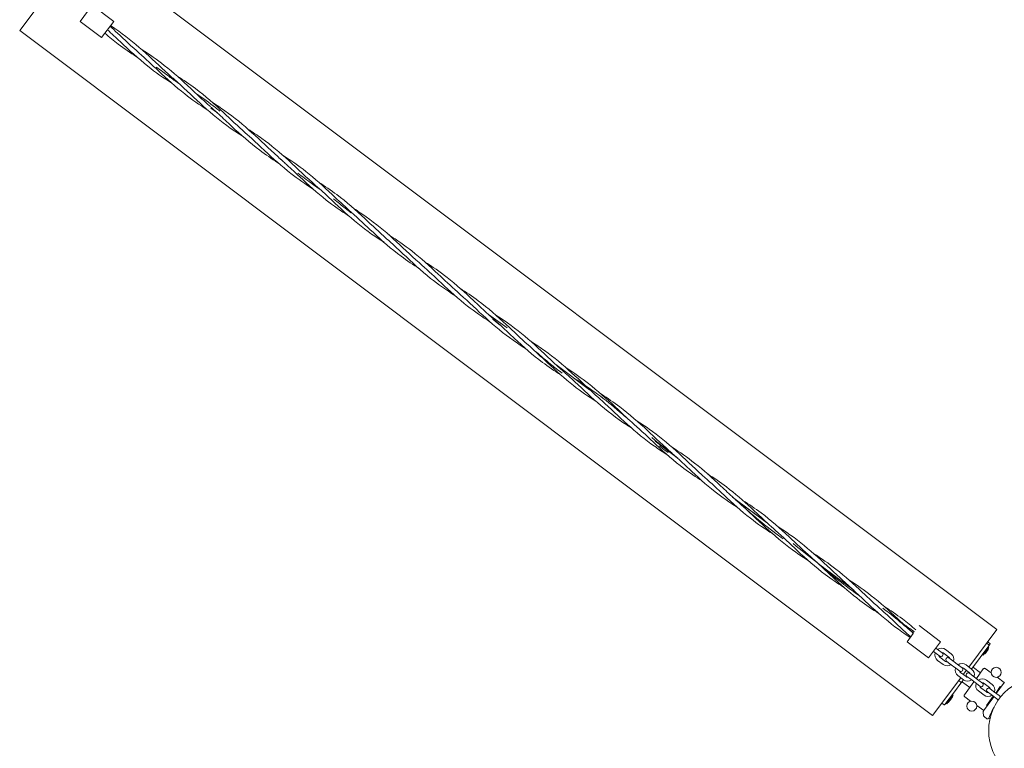
# Model space of a CAD drawing. Units: millimetres. Extents: x -6591 to 7127, y -3372 to 9646.
# Drawn here: x 712 to 2179, y 4276 to 5362 of the extents above; entities that cross this region are included whole.
import ezdxf

# ---------------------------------------------------------------- set-up
doc = ezdxf.new("R2010")
doc.units = ezdxf.units.MM
doc.layers.add('Toestel 2D', color=7, linetype='Continuous', lineweight=20)

# ---------------------------------------------------------------- blocks, each defined once
blk = doc.blocks.new('WP-SC49')
at = {"layer": 'Toestel 2D'}
for p, q in [((807.7, 5473.4), (2167.7, 4453.4)), ((753.9, 5401.6), (711.7, 5345.4)), ((819.8, 5383.2), (801.8, 5359.2)), ((851.8, 5359.2), (819.8, 5383.2)), ((833.8, 5335.2), (801.8, 5359.2)), ((851.8, 5359.2), (833.8, 5335.2)), ((711.7, 5345.4), (2071.7, 4325.4)), ((1006.3, 5222.8), (996.7, 5230)), ((1427.6, 4906.8), (1418, 4914)), ((1560.9, 4810.2), (1510.6, 4848)), ((1691, 4709.3), (1658.4, 4733.7)), ((1824.3, 4612.7), (1773.9, 4650.5)), ((1954.3, 4511.8), (1903.9, 4549.6)), ((2042.8, 4447.2), (2033.8, 4435.2)), ((2043.6, 4448.3), (2037.2, 4453)), ((2083.8, 4435.2), (2051.8, 4459.2)), ((2125.7, 4397.4), (2167.7, 4453.4)), ((2065.8, 4411.2), (2033.8, 4435.2)), ((2083.8, 4435.2), (2065.8, 4411.2)), ((2153.2, 4432.4), (2155.6, 4430.6)), ((2154.7, 4434.4), (2157.1, 4432.6)), ((2157.3, 4431.2), (2155.8, 4429.2)), ((2077, 4417.8), (2073, 4420.8)), ((2080.6, 4422.6), (2076.6, 4425.6)), ((2077, 4417.8), (2082.6, 4413.6)), ((2086.2, 4418.4), (2080.6, 4422.6)), ((2087.6, 4418.6), (2096, 4412.3)), ((2091.2, 4423.4), (2099.6, 4417.1)), ((2155.8, 4429.2), (2142.8, 4411.8)), ((2147.2, 4415.3), (2146, 4416.2)), ((2155.5, 4426.3), (2147.2, 4415.3)), ((2150.9, 4418.5), (2150.7, 4418.2)), ((2152.2, 4420.2), (2150.9, 4418.5)), ((2153.5, 4421.9), (2152.2, 4420.2)), ((2153.7, 4422.2), (2153.5, 4421.9)), ((2155.5, 4426.3), (2154.3, 4427.2)), ((2087.6, 4401.1), (2079.2, 4407.4)), ((2091.2, 4405.9), (2082.8, 4412.2)), ((2092.6, 4406.1), (2098.2, 4401.9)), ((2101.8, 4406.7), (2096.2, 4410.9)), ((2098.2, 4401.9), (2106.6, 4395.6)), ((2101.8, 4406.7), (2110.2, 4400.4)), ((2129.7, 4394.4), (2142.8, 4411.8)), ((2106.6, 4395.6), (2112.2, 4391.4)), ((2115.8, 4396.2), (2110.2, 4400.4)), ((2121.6, 4383.1), (2113.2, 4389.4)), ((2117.3, 4386.2), (2122.1, 4392.6)), ((2118, 4395.8), (2126.4, 4389.5)), ((2121.6, 4400.6), (2130, 4394.3)), ((2126.1, 4389.6), (2125.4, 4388.6)), ((2132.2, 4383.9), (2126.6, 4388.1)), ((2132.6, 4396.6), (2143.1, 4388.8)), ((2137, 4380.3), (2147.4, 4394.7)), ((2159, 4388.7), (2150.2, 4395.1)), ((2071.7, 4325.4), (2113.7, 4381.4)), ((2102.8, 4358.6), (2115.3, 4375.2)), ((2118, 4378.3), (2109.6, 4384.6)), ((2111.5, 4376.8), (2113.9, 4375)), ((2117.7, 4378.4), (2115.3, 4375.2)), ((2116.4, 4375), (2127.3, 4366.9)), ((2119.2, 4355.8), (2133.4, 4375.4)), ((2122.1, 4384.3), (2121.3, 4383.2)), ((2123, 4383.3), (2128.6, 4379.1)), ((2128.6, 4379.1), (2137, 4372.8)), ((2132.2, 4383.9), (2140.6, 4377.6)), ((2137, 4372.8), (2142.6, 4368.6)), ((2146.2, 4373.4), (2140.6, 4377.6)), ((2148.4, 4373), (2156.8, 4366.7)), ((2152, 4377.8), (2160.4, 4371.5)), ((2178.7, 4374.8), (2166.6, 4358.1)), ((2178.5, 4374.6), (2168.1, 4382.2)), ((2102.8, 4358.6), (2090.1, 4341.6)), ((2148.4, 4355.5), (2140, 4361.8)), ((2152, 4360.3), (2143.6, 4366.6)), ((2153.4, 4360.5), (2159, 4356.3)), ((2162.6, 4361.1), (2157, 4365.3)), ((2162.6, 4361.1), (2171, 4354.8)), ((2172.7, 4368.3), (2165.8, 4358.7)), ((2173.6, 4367.7), (2172.7, 4368.3)), ((2086.3, 4343.2), (2088.7, 4341.4)), ((2092.8, 4342.6), (2091.6, 4343.5)), ((2101, 4353.7), (2092.8, 4342.6)), ((2096.4, 4345.8), (2096.2, 4345.5)), ((2097.7, 4347.5), (2096.4, 4345.8)), ((2099, 4349.3), (2097.7, 4347.5)), ((2099.2, 4349.5), (2099, 4349.3)), ((2099.3, 4349.7), (2099.2, 4349.5)), ((2100.6, 4351.4), (2099.3, 4349.7)), ((2101, 4353.7), (2099.8, 4354.6)), ((2100.8, 4351.7), (2100.6, 4351.4)), ((2102.6, 4355.8), (2101, 4353.7)), ((2102.6, 4355.8), (2101.4, 4356.7)), ((2119.7, 4353), (2128.5, 4346.6)), ((2163.1, 4353.2), (2147.9, 4332.3)), ((2162.3, 4353.8), (2152.2, 4339.9)), ((2159, 4356.3), (2167.4, 4350)), ((2167.4, 4350), (2169.6, 4348.3)), ((2173.2, 4353.1), (2171, 4354.8)), ((2137.6, 4340), (2148, 4332.5)), ((2147.7, 4324.9), (2147.2, 4330.4)), ((2147.9, 4332.3), (2147.5, 4331.8)), ((2153, 4339.4), (2152.2, 4339.9)), ((2152.8, 4320.4), (2148.5, 4323.5))]:
    blk.add_line(p, q, dxfattribs=at)
for centre, radius in [((2166.5, 4389.5), 7.5), ((2235.4, 4302.7), 80), ((2130.1, 4339.3), 7.5)]:
    blk.add_circle(centre, radius, dxfattribs=at)
for centre, radius, start, end in [((2152.6, 4431.6), 1, 53.1301, 143.1301), ((2154.1, 4433.6), 1, 53.1301, 143.1301), ((2155, 4429.8), 1, 323.1301, 53.1301), ((2156.5, 4431.8), 1, 323.1301, 53.1301), ((2085.2, 4415.4), 10, 160.5877, 233.1301), ((2085.2, 4415.4), 10, 53.1301, 125.6725), ((2084.4, 4416), 3, 233.1301, 53.1301), ((2085.2, 4415.4), 4, 53.1301, 94.5397), ((2093.6, 4409.1), 10, 340.5877, 53.1301), ((2146.7, 4421.2), 5, 286.2602, 323.1301), ((2149.7, 4425.2), 5, 323.1301, 0), ((2085.2, 4415.4), 4, 191.7205, 233.1301), ((2093.6, 4409.1), 10, 233.1301, 305.6725), ((2093.6, 4409.1), 4, 233.1301, 274.5397), ((2094.4, 4408.5), 3, 53.1301, 233.1301), ((2093.6, 4409.1), 4, 11.7205, 53.1301), ((2115.6, 4392.6), 10, 53.1301, 125.6725), ((2115.6, 4392.6), 10, 160.5877, 233.1301), ((2115.6, 4392.6), 4, 191.7205, 233.1301), ((2114, 4393.8), 3, 233.1301, 53.1301), ((2115.6, 4392.6), 4, 53.1301, 94.5397), ((2124.8, 4385.7), 3, 53.1301, 233.1301), ((2124, 4386.3), 4, 11.7205, 53.1301), ((2124, 4386.3), 10, 340.5877, 53.1301), ((2133.2, 4397.4), 1, 143.1301, 233.1301), ((2112.1, 4377.6), 1, 143.1301, 233.1301), ((2114.5, 4375.8), 1, 233.1301, 323.1301), ((2115.8, 4374.2), 1, 53.1301, 143.1301), ((2124, 4386.3), 10, 233.1301, 305.6725), ((2124, 4386.3), 4, 233.1301, 274.5397), ((2146, 4369.8), 10, 160.5877, 233.1301), ((2146, 4369.8), 10, 53.1301, 125.6725), ((2144.4, 4371), 3, 233.1301, 53.1301), ((2146, 4369.8), 4, 53.1301, 94.5397), ((2154.4, 4363.5), 10, 340.5877, 53.1301), ((2146, 4369.8), 4, 191.7205, 233.1301), ((2154.4, 4363.5), 4, 233.1301, 274.5397), ((2155.2, 4362.9), 3, 53.1301, 233.1301), ((2154.4, 4363.5), 4, 11.7205, 53.1301), ((2086.9, 4344), 1, 143.1301, 233.1301), ((2092.2, 4348.5), 5, 286.2602, 323.1301), ((2095.2, 4352.5), 5, 323.1301, 0), ((2096.8, 4354.7), 5, 323.1301, 0), ((2154.4, 4363.5), 10, 233.1301, 305.6725), ((2089.3, 4342.2), 1, 233.1301, 323.1301), ((2149.7, 4325.1), 2, 185.5134, 234.1037), ((2154, 4322), 2, 234.1037, 339.5722)]:
    blk.add_arc(centre, radius, start, end, dxfattribs=at)
for points in [[(858.6, 5325.3), (851.8, 5330.4), (845.1, 5335.9), (838.5, 5341.5)], [(861.4, 5329), (855.1, 5334.9), (848.8, 5340.9), (842.4, 5346.7)], [(885.9, 5306.6), (876.6, 5312.5), (867.4, 5318.7), (858.6, 5325.3)], [(946.3, 5277.7), (955.7, 5271.8), (964.8, 5265.7), (973.6, 5259.1)], [(1072.1, 5171), (1064.1, 5178.6), (1056, 5186.1), (1047.8, 5193.4)], [(1096.5, 5148.6), (1087.2, 5154.5), (1078.1, 5160.7), (1069.3, 5167.3)], [(1157.1, 5119.7), (1166.4, 5113.8), (1175.5, 5107.6), (1184.2, 5101.1)], [(1181.4, 5097.3), (1189.5, 5089.7), (1197.5, 5082.2), (1205.8, 5074.9)], [(1282.8, 5013), (1274.7, 5020.6), (1266.7, 5028.1), (1258.4, 5035.4)], [(1307.2, 4990.6), (1297.9, 4996.5), (1288.8, 5002.7), (1280, 5009.3)], [(1367.7, 4961.7), (1377, 4955.8), (1386.1, 4949.7), (1394.9, 4943.1)], [(1437.9, 4902.5), (1428.7, 4909.3), (1419.3, 4916.1), (1410, 4922.7)], [(1426.6, 4907.8), (1423, 4910.5), (1419.4, 4913.3), (1415.9, 4916.1)], [(1493.4, 4855), (1485.4, 4862.6), (1477.4, 4870.1), (1469.1, 4877.4)], [(1517.9, 4832.6), (1508.5, 4838.5), (1499.4, 4844.7), (1490.6, 4851.3)], [(1578.4, 4803.7), (1587.7, 4797.8), (1596.8, 4791.6), (1605.6, 4785.1)], [(1602.8, 4781.3), (1610.8, 4773.7), (1618.8, 4766.2), (1627.1, 4758.9)], [(1692.2, 4708.5), (1679.1, 4718.6), (1666.3, 4728.8), (1653.4, 4739.2)], [(1728.4, 4674.6), (1719.2, 4680.5), (1710.1, 4686.7), (1701.3, 4693.3)], [(1812.3, 4621.8), (1801.2, 4630.1), (1789.9, 4638.2), (1778.6, 4646.2)], [(1789, 4645.7), (1798.3, 4639.8), (1807.4, 4633.6), (1816.2, 4627.1)], [(1813.4, 4623.3), (1821.5, 4615.7), (1829.5, 4608.2), (1837.8, 4600.9)], [(1900.6, 4552.3), (1888.3, 4561.8), (1876.2, 4571.5), (1864.1, 4581.2)], [(1914.8, 4539), (1906.7, 4546.6), (1898.7, 4554.1), (1890.4, 4561.4)], [(1939.2, 4516.6), (1929.9, 4522.5), (1920.8, 4528.7), (1912, 4535.3)], [(1999.8, 4487.7), (2009, 4481.8), (2018.1, 4475.6), (2026.9, 4469.1)], [(2024.1, 4465.3), (2030.4, 4459.4), (2036.7, 4453.4), (2043.1, 4447.6)], [(2026.9, 4469.1), (2033.8, 4463.9), (2040.5, 4458.5), (2047, 4452.8)], [(2043.2, 4447.8), (2042.8, 4448.1), (2042.4, 4448.4), (2042, 4448.7)]]:
    blk.add_open_spline(points, degree=3, dxfattribs=at)
for points, knots in [([(846.4, 5352), (850.1, 5348.6), (853.8, 5345.2), (868.1, 5331.8), (878.8, 5321.6), (889.8, 5311.9)], [4.021154, 4.021154, 4.021154, 4.021154, 5.519699, 5.519699, 9.929535, 9.929535, 9.929535, 9.929535]), ([(847, 5352.9), (851.2, 5350.1), (855.3, 5347.4), (873.5, 5334.5), (886.8, 5323.5), (912.6, 5300.2), (925.1, 5287.9), (939.5, 5275), (941, 5273.7), (942.4, 5272.4)], [4.021154, 4.021154, 4.021154, 4.021154, 5.519699, 5.519699, 10.7267, 10.7267, 15.961134, 15.961134, 16.548443, 16.548443, 16.548443, 16.548443]), ([(938.5, 5267.1), (926.1, 5274.9), (914.1, 5283.3), (888.3, 5303.8), (874.8, 5316.4), (861.4, 5329)], [6.611682, 6.611682, 6.611682, 6.611682, 11.028687, 11.028687, 16.548386, 16.548386, 16.548386, 16.548386]), ([(991.1, 5227.6), (979.6, 5234.9), (968.4, 5242.7), (944, 5261.8), (931.1, 5273.5), (908.9, 5294.4), (899.5, 5303.3), (889.8, 5311.9)], [6.621982, 6.621982, 6.621982, 6.621982, 10.7267, 10.7267, 15.961134, 15.961134, 19.858961, 19.858961, 19.858961, 19.858961]), ([(893.8, 5317.2), (905.3, 5309.9), (916.5, 5302.1), (940.9, 5283), (953.8, 5271.3), (967.9, 5258), (969.3, 5256.6), (970.8, 5255.3)], [6.621982, 6.621982, 6.621982, 6.621982, 10.7267, 10.7267, 15.961134, 15.961134, 16.548443, 16.548443, 16.548443, 16.548443]), ([(948.9, 5266.6), (944, 5270.1), (939.1, 5273.6), (934.2, 5277.1), (927.9, 5281.7), (921.6, 5286.4), (915.3, 5291.1)], [33.565435, 33.565435, 33.565435, 33.565435, 33.995506, 33.995506, 33.995506, 34.5575357, 34.5575357, 34.5575357, 34.5575357]), ([(1043.8, 5188.1), (1037.6, 5192), (1031.5, 5196.1), (1011.4, 5210.3), (998, 5221.3), (972.3, 5244.6), (959.8, 5256.9), (945.4, 5269.8), (943.9, 5271.1), (942.4, 5272.4)], [3.306141, 3.306141, 3.306141, 3.306141, 5.519699, 5.519699, 10.7267, 10.7267, 15.961134, 15.961134, 16.548443, 16.548443, 16.548443, 16.548443]), ([(970.8, 5255.3), (977.4, 5249), (984.1, 5242.7), (991.8, 5235.8), (992.6, 5235.1), (993.8, 5234.1), (994.1, 5233.8), (994.5, 5233.4), (994.7, 5233.3), (994.9, 5233.1), (994.9, 5233), (995.1, 5232.9), (995.1, 5232.9), (995.1, 5232.9), (995.1, 5232.9), (995.1, 5232.9), (995.1, 5232.9), (995.1, 5232.9)], [0, 0, 0, 0, 2.754976, 2.754976, 3.093331, 3.093331, 3.220214, 3.220214, 3.267795, 3.267795, 3.30221, 3.30221, 3.310813, 3.310813, 3.311351, 3.311351, 3.311512, 3.311512, 3.311512, 3.311512]), ([(973.6, 5259.1), (988.2, 5248.1), (1002, 5235.9), (1026.1, 5213.3), (1036.8, 5203.1), (1047.8, 5193.4)], [0, 0, 0, 0, 5.519699, 5.519699, 9.929535, 9.929535, 9.929535, 9.929535]), ([(1010.1, 5225.5), (1007.9, 5227.3), (1005.6, 5229), (1003.3, 5230.8), (994.2, 5237.9), (984.7, 5244.7), (975.1, 5251.2)], [31.808626, 31.808626, 31.808626, 31.808626, 32.014088, 32.014088, 32.014088, 32.844781, 32.844781, 32.844781, 32.844781]), ([(999, 5238.2), (1005.3, 5234.3), (1011.4, 5230.2), (1031.5, 5216), (1044.8, 5205), (1070.6, 5181.7), (1083.1, 5169.4), (1096.9, 5157.1), (1097.7, 5156.4), (1099.1, 5155.1), (1099.7, 5154.6), (1100.3, 5154), (1100.4, 5154), (1100.4, 5153.9), (1100.4, 5153.9), (1100.4, 5153.9), (1100.4, 5153.9), (1100.4, 5153.9), (1100.4, 5153.9), (1100.4, 5153.9)], [3.306141, 3.306141, 3.306141, 3.306141, 5.519699, 5.519699, 10.7267, 10.7267, 15.961134, 15.961134, 16.287425, 16.287425, 16.532142, 16.532142, 16.543614, 16.543614, 16.547915, 16.547915, 16.548184, 16.548184, 16.548386, 16.548386, 16.548386, 16.548386]), ([(1069.3, 5167.3), (1054.7, 5178.2), (1040.9, 5190.4), (1021.1, 5208.9), (1014.8, 5214.9), (1005.2, 5223.8), (1001.9, 5226.9), (997.9, 5230.4), (997.2, 5231), (996.1, 5232), (995.7, 5232.4), (995.2, 5232.8), (995.1, 5232.9), (995.1, 5232.9), (995.1, 5232.9), (995.1, 5232.9), (995.1, 5232.9), (995.1, 5232.9)], [0, 0, 0, 0, 5.519699, 5.519699, 8.119055, 8.119055, 9.475076, 9.475076, 9.729291, 9.729291, 9.919952, 9.919952, 9.928889, 9.928889, 9.93104, 9.93104, 9.931309, 9.931309, 9.931309, 9.931309]), ([(1051.8, 5198.6), (1058.8, 5194.2), (1065.8, 5189.6), (1086.5, 5174.7), (1099.8, 5163.6), (1126.1, 5139.5), (1139.3, 5126.5), (1153.1, 5114.4)], [6.630066, 6.630066, 6.630066, 6.630066, 9.133317, 9.133317, 14.340318, 14.340318, 19.860017, 19.860017, 19.860017, 19.860017]), ([(1149.2, 5109.1), (1137.6, 5116.4), (1126.4, 5124.2), (1102, 5143.3), (1089.1, 5155), (1075, 5168.3), (1073.5, 5169.7), (1072.1, 5171)], [6.613537, 6.613537, 6.613537, 6.613537, 10.7267, 10.7267, 15.961134, 15.961134, 16.548443, 16.548443, 16.548443, 16.548443]), ([(1201.8, 5069.6), (1190.3, 5076.9), (1179, 5084.7), (1154.7, 5103.8), (1141.8, 5115.5), (1122.7, 5133.4), (1116.4, 5139.4), (1108.3, 5146.8), (1106.6, 5148.4), (1103.7, 5151), (1102.5, 5152.1), (1101, 5153.4), (1100.7, 5153.7), (1100.5, 5153.9), (1100.5, 5153.9), (1100.4, 5153.9), (1100.4, 5153.9), (1100.4, 5153.9)], [6.621982, 6.621982, 6.621982, 6.621982, 10.7267, 10.7267, 15.961134, 15.961134, 18.572952, 18.572952, 19.250788, 19.250788, 19.759156, 19.759156, 19.854473, 19.854473, 19.858941, 19.858941, 19.860017, 19.860017, 19.860017, 19.860017]), ([(1104.4, 5159.2), (1115.9, 5151.9), (1127.2, 5144.1), (1151.5, 5125), (1164.4, 5113.3), (1178.6, 5100), (1180, 5098.6), (1181.4, 5097.3)], [6.619304, 6.619304, 6.619304, 6.619304, 10.7267, 10.7267, 15.961134, 15.961134, 16.548443, 16.548443, 16.548443, 16.548443]), ([(1159.6, 5108.6), (1155.2, 5111.7), (1150.8, 5114.8), (1146.4, 5118), (1139.6, 5123), (1132.7, 5128), (1125.9, 5133.1)], [27.2822497, 27.2822497, 27.2822497, 27.2822497, 27.6677007, 27.6677007, 27.6677007, 28.2743653, 28.2743653, 28.2743653, 28.2743653]), ([(1254.5, 5030.1), (1248.3, 5034), (1242.1, 5038.1), (1222, 5052.3), (1208.7, 5063.3), (1182.9, 5086.6), (1170.4, 5098.9), (1156, 5111.8), (1154.6, 5113.1), (1153.1, 5114.4)], [3.306141, 3.306141, 3.306141, 3.306141, 5.519699, 5.519699, 10.7267, 10.7267, 15.961134, 15.961134, 16.548443, 16.548443, 16.548443, 16.548443]), ([(1205.2, 5074.1), (1199.6, 5078.5), (1194.1, 5082.9), (1188.6, 5087.3), (1185.5, 5089.8), (1182.5, 5092.2), (1179.4, 5094.7)], [25.9181394, 25.9181394, 25.9181394, 25.9181394, 26.4236082, 26.4236082, 26.4236082, 26.7035376, 26.7035376, 26.7035376, 26.7035376]), ([(1184.2, 5101.1), (1198.9, 5090.1), (1212.6, 5077.9), (1236.8, 5055.3), (1247.4, 5045.1), (1258.4, 5035.4)], [0, 0, 0, 0, 5.519699, 5.519699, 9.929535, 9.929535, 9.929535, 9.929535]), ([(1209.7, 5080.2), (1215.9, 5076.3), (1222.1, 5072.2), (1242.2, 5058), (1255.5, 5047), (1281.3, 5023.7), (1293.8, 5011.4), (1308.2, 4998.5), (1309.6, 4997.2), (1311.1, 4995.9)], [3.306141, 3.306141, 3.306141, 3.306141, 5.519699, 5.519699, 10.7267, 10.7267, 15.961134, 15.961134, 16.548443, 16.548443, 16.548443, 16.548443]), ([(1280, 5009.3), (1265.3, 5020.2), (1251.6, 5032.4), (1227.4, 5055), (1216.8, 5065.2), (1205.8, 5074.9)], [0, 0, 0, 0, 5.519699, 5.519699, 9.929535, 9.929535, 9.929535, 9.929535]), ([(1262.4, 5040.7), (1273.9, 5033.4), (1285.2, 5025.6), (1309.5, 5006.5), (1322.4, 4994.8), (1344.6, 4973.9), (1354, 4965), (1363.8, 4956.4)], [6.621982, 6.621982, 6.621982, 6.621982, 10.7267, 10.7267, 15.961134, 15.961134, 19.858961, 19.858961, 19.858961, 19.858961]), ([(1359.9, 4951.1), (1347.5, 4958.9), (1335.4, 4967.3), (1309.7, 4987.8), (1296.2, 5000.4), (1282.8, 5013)], [6.611682, 6.611682, 6.611682, 6.611682, 11.028687, 11.028687, 16.548386, 16.548386, 16.548386, 16.548386]), ([(1412.4, 4911.6), (1400.9, 4918.9), (1389.7, 4926.7), (1365.3, 4945.8), (1352.4, 4957.5), (1330.3, 4978.4), (1320.8, 4987.3), (1311.1, 4995.9)], [6.621982, 6.621982, 6.621982, 6.621982, 10.7267, 10.7267, 15.961134, 15.961134, 19.858961, 19.858961, 19.858961, 19.858961]), ([(1315, 5001.2), (1326.6, 4993.9), (1337.8, 4986.1), (1362.2, 4967), (1375.1, 4955.3), (1389.2, 4942), (1390.7, 4940.6), (1392.1, 4939.3)], [6.613537, 6.613537, 6.613537, 6.613537, 10.7267, 10.7267, 15.961134, 15.961134, 16.548443, 16.548443, 16.548443, 16.548443]), ([(1465.2, 4872.1), (1458.9, 4876), (1452.8, 4880.1), (1432.7, 4894.3), (1419.4, 4905.3), (1393.6, 4928.6), (1381.1, 4940.9), (1366.7, 4953.8), (1365.2, 4955.1), (1363.8, 4956.4)], [3.306141, 3.306141, 3.306141, 3.306141, 5.519699, 5.519699, 10.7267, 10.7267, 15.961134, 15.961134, 16.548443, 16.548443, 16.548443, 16.548443]), ([(1392.1, 4939.3), (1398.8, 4933), (1405.5, 4926.7), (1413.1, 4919.8), (1414, 4919.1), (1415.1, 4918.1), (1415.4, 4917.8), (1415.9, 4917.4), (1416, 4917.3), (1416.2, 4917.1), (1416.3, 4917), (1416.4, 4916.9), (1416.4, 4916.9), (1416.4, 4916.9), (1416.4, 4916.9), (1416.4, 4916.9), (1416.4, 4916.9), (1416.4, 4916.9)], [0, 0, 0, 0, 2.754976, 2.754976, 3.093331, 3.093331, 3.220214, 3.220214, 3.267795, 3.267795, 3.30221, 3.30221, 3.310813, 3.310813, 3.311351, 3.311351, 3.311512, 3.311512, 3.311512, 3.311512]), ([(1394.9, 4943.1), (1409.5, 4932.1), (1423.3, 4919.9), (1447.5, 4897.3), (1458.1, 4887.1), (1469.1, 4877.4)], [0, 0, 0, 0, 5.519699, 5.519699, 9.929535, 9.929535, 9.929535, 9.929535]), ([(1490.6, 4851.3), (1476, 4862.2), (1462.2, 4874.4), (1442.5, 4892.9), (1436.2, 4898.9), (1426.5, 4907.8), (1423.2, 4910.9), (1419.2, 4914.4), (1418.6, 4915), (1417.5, 4916), (1417, 4916.4), (1416.5, 4916.8), (1416.5, 4916.9), (1416.4, 4916.9), (1416.4, 4916.9), (1416.4, 4916.9), (1416.4, 4916.9), (1416.4, 4916.9)], [0, 0, 0, 0, 5.519699, 5.519699, 8.119055, 8.119055, 9.475076, 9.475076, 9.729291, 9.729291, 9.919952, 9.919952, 9.928889, 9.928889, 9.93104, 9.93104, 9.931309, 9.931309, 9.931309, 9.931309]), ([(1420.4, 4922.2), (1426.6, 4918.3), (1432.7, 4914.2), (1452.8, 4900), (1466.2, 4889), (1491.9, 4865.7), (1504.4, 4853.4), (1518.2, 4841.1), (1519, 4840.4), (1520.4, 4839.1), (1521, 4838.6), (1521.7, 4838), (1521.7, 4838), (1521.7, 4837.9), (1521.8, 4837.9), (1521.8, 4837.9), (1521.8, 4837.9), (1521.8, 4837.9), (1521.8, 4837.9), (1521.8, 4837.9)], [3.306141, 3.306141, 3.306141, 3.306141, 5.519699, 5.519699, 10.7267, 10.7267, 15.961134, 15.961134, 16.287425, 16.287425, 16.532142, 16.532142, 16.543614, 16.543614, 16.547915, 16.547915, 16.548184, 16.548184, 16.548386, 16.548386, 16.548386, 16.548386]), ([(1473.1, 4882.6), (1480.2, 4878.2), (1487.1, 4873.6), (1507.9, 4858.7), (1521.1, 4847.6), (1547.5, 4823.5), (1560.7, 4810.5), (1574.4, 4798.4)], [6.630066, 6.630066, 6.630066, 6.630066, 9.133317, 9.133317, 14.340318, 14.340318, 19.860017, 19.860017, 19.860017, 19.860017]), ([(1519.8, 4835.3), (1513.8, 4839.7), (1507.9, 4844.3), (1502.2, 4849), (1495.2, 4854.7), (1488.3, 4860.6), (1481.5, 4866.5)], [16.493361, 16.493361, 16.493361, 16.493361, 17.027191, 17.027191, 17.027191, 17.671459, 17.671459, 17.671459, 17.671459]), ([(1570.4, 4793.1), (1558.9, 4800.5), (1547.7, 4808.2), (1523.3, 4827.3), (1510.4, 4839), (1496.3, 4852.3), (1494.9, 4853.7), (1493.4, 4855)], [6.62612, 6.62612, 6.62612, 6.62612, 10.7267, 10.7267, 15.961134, 15.961134, 16.548443, 16.548443, 16.548443, 16.548443]), ([(1525.7, 4843.2), (1537.3, 4835.9), (1548.5, 4828.1), (1572.9, 4809), (1585.8, 4797.3), (1599.9, 4784), (1601.3, 4782.6), (1602.8, 4781.3)], [6.619304, 6.619304, 6.619304, 6.619304, 10.7267, 10.7267, 15.961134, 15.961134, 16.548443, 16.548443, 16.548443, 16.548443]), ([(1623.2, 4753.6), (1621.6, 4754.6), (1620, 4755.6), (1617.7, 4757.1), (1617, 4757.6), (1600.9, 4768.1), (1586.3, 4779.3), (1559.5, 4802.7), (1547, 4814.8), (1531, 4829.6), (1527.8, 4832.5), (1524, 4835.9), (1523.4, 4836.5), (1522.5, 4837.2), (1522.3, 4837.4), (1522, 4837.7), (1521.9, 4837.8), (1521.8, 4837.9), (1521.8, 4837.9), (1521.8, 4837.9), (1521.8, 4837.9), (1521.8, 4837.9), (1521.8, 4837.9), (1521.8, 4837.9), (1521.8, 4837.9), (1521.8, 4837.9), (1521.8, 4837.9), (1521.8, 4837.9)], [6.618892, 6.618892, 6.618892, 6.618892, 7.176013, 7.176013, 7.451335, 7.451335, 12.971034, 12.971034, 18.178035, 18.178035, 19.483975, 19.483975, 19.728804, 19.728804, 19.820614, 19.820614, 19.855043, 19.855043, 19.859345, 19.859345, 19.861496, 19.861496, 19.862571, 19.862571, 19.863109, 19.863109, 19.863378, 19.863378, 19.863378, 19.863378]), ([(1614.7, 4769.8), (1611.7, 4772.4), (1608.6, 4775.1), (1605.5, 4777.7), (1594.9, 4786.8), (1584, 4795.5), (1572.7, 4803.8), (1561.5, 4812.1), (1549.9, 4819.9), (1538.2, 4827.4), (1537.8, 4827.7), (1537.3, 4828), (1536.9, 4828.3)], [13.744468, 13.744468, 13.744468, 13.744468, 14.032554, 14.032554, 14.032554, 15.031895, 15.031895, 15.031895, 16.03009, 16.03009, 16.03009, 16.066283, 16.066283, 16.066283, 16.066283]), ([(1675.8, 4714.1), (1669.6, 4718), (1663.5, 4722.1), (1643.4, 4736.3), (1630, 4747.3), (1604.3, 4770.6), (1591.8, 4782.9), (1577.4, 4795.8), (1575.9, 4797.1), (1574.4, 4798.4)], [3.306141, 3.306141, 3.306141, 3.306141, 5.519699, 5.519699, 10.7267, 10.7267, 15.961134, 15.961134, 16.548443, 16.548443, 16.548443, 16.548443]), ([(1605.6, 4785.1), (1620.2, 4774.1), (1634, 4761.9), (1653.7, 4743.4), (1660, 4737.4), (1669.7, 4728.5), (1673, 4725.4), (1677, 4721.9), (1677.6, 4721.3), (1678.7, 4720.3), (1679.2, 4719.9), (1679.7, 4719.5), (1679.7, 4719.4), (1679.8, 4719.4), (1679.8, 4719.4), (1679.8, 4719.4), (1679.8, 4719.4), (1679.8, 4719.4)], [0, 0, 0, 0, 5.519699, 5.519699, 8.119055, 8.119055, 9.475076, 9.475076, 9.729291, 9.729291, 9.919952, 9.919952, 9.928889, 9.928889, 9.93104, 9.93104, 9.931309, 9.931309, 9.931309, 9.931309]), ([(1701.3, 4693.3), (1686.7, 4704.2), (1672.9, 4716.4), (1648.7, 4739), (1638.1, 4749.2), (1627.1, 4758.9)], [0, 0, 0, 0, 5.519699, 5.519699, 9.929535, 9.929535, 9.929535, 9.929535]), ([(1631, 4764.2), (1637.3, 4760.3), (1643.4, 4756.2), (1663.5, 4742), (1676.8, 4731), (1702.6, 4707.7), (1715.1, 4695.4), (1729.5, 4682.5), (1731, 4681.2), (1732.4, 4679.9)], [3.306141, 3.306141, 3.306141, 3.306141, 5.519699, 5.519699, 10.7267, 10.7267, 15.961134, 15.961134, 16.548443, 16.548443, 16.548443, 16.548443]), ([(1677.8, 4716.8), (1675, 4718.8), (1672.2, 4721), (1669.5, 4723.1), (1667.9, 4724.3), (1666.3, 4725.6), (1664.8, 4726.8)], [11.7809725, 11.7809725, 11.7809725, 11.7809725, 12.0302161, 12.0302161, 12.0302161, 12.1736715, 12.1736715, 12.1736715, 12.1736715]), ([(1683.8, 4724.7), (1695.3, 4717.4), (1706.5, 4709.6), (1730.9, 4690.5), (1743.8, 4678.8), (1762.8, 4660.9), (1769.1, 4654.9), (1777.2, 4647.5), (1778.9, 4646), (1781.8, 4643.3), (1783.1, 4642.2), (1784.6, 4640.9), (1784.8, 4640.7), (1785.1, 4640.4), (1785.1, 4640.4), (1785.1, 4640.4), (1785.1, 4640.4), (1785.1, 4640.4)], [6.621982, 6.621982, 6.621982, 6.621982, 10.7267, 10.7267, 15.961134, 15.961134, 18.572952, 18.572952, 19.250788, 19.250788, 19.759156, 19.759156, 19.854473, 19.854473, 19.858941, 19.858941, 19.860017, 19.860017, 19.860017, 19.860017]), ([(1704.1, 4697), (1697.4, 4703.3), (1690.7, 4709.6), (1683.1, 4716.5), (1682.2, 4717.2), (1681.1, 4718.2), (1680.8, 4718.5), (1680.3, 4718.9), (1680.2, 4719), (1680, 4719.2), (1679.9, 4719.3), (1679.8, 4719.4), (1679.8, 4719.4), (1679.8, 4719.4), (1679.8, 4719.4), (1679.8, 4719.4), (1679.8, 4719.4), (1679.8, 4719.4)], [0, 0, 0, 0, 2.754976, 2.754976, 3.093331, 3.093331, 3.220214, 3.220214, 3.267795, 3.267795, 3.30221, 3.30221, 3.310813, 3.310813, 3.311351, 3.311351, 3.311512, 3.311512, 3.311512, 3.311512]), ([(1781.2, 4635.1), (1769.6, 4642.4), (1758.4, 4650.2), (1734, 4669.3), (1721.1, 4681), (1707, 4694.3), (1705.5, 4695.7), (1704.1, 4697)], [6.613537, 6.613537, 6.613537, 6.613537, 10.7267, 10.7267, 15.961134, 15.961134, 16.548443, 16.548443, 16.548443, 16.548443]), ([(1833.8, 4595.6), (1822.3, 4602.9), (1811, 4610.7), (1786.7, 4629.8), (1773.8, 4641.5), (1751.6, 4662.4), (1742.2, 4671.3), (1732.4, 4679.9)], [6.621982, 6.621982, 6.621982, 6.621982, 10.7267, 10.7267, 15.961134, 15.961134, 19.858961, 19.858961, 19.858961, 19.858961]), ([(1736.4, 4685.2), (1746.1, 4679), (1755.6, 4672.6), (1777.5, 4656), (1789.7, 4645.4), (1805.6, 4630.7), (1809.5, 4627), (1813.4, 4623.3)], [6.622271, 6.622271, 6.622271, 6.622271, 10.074487, 10.074487, 14.935354, 14.935354, 16.552916, 16.552916, 16.552916, 16.552916]), ([(1849.1, 4588.6), (1845.4, 4591.2), (1841.7, 4593.8), (1838.1, 4596.5), (1826.7, 4604.9), (1815.8, 4613.8), (1805.1, 4623), (1798.3, 4628.7), (1791.7, 4634.6), (1785.1, 4640.4)], [6.675884, 6.675884, 6.675884, 6.675884, 7.000447, 7.000447, 7.000447, 8.009363, 8.009363, 8.009363, 8.639401, 8.639401, 8.639401, 8.639401]), ([(1886.5, 4556.1), (1880.3, 4560), (1874.1, 4564.1), (1854, 4578.3), (1840.7, 4589.3), (1814.9, 4612.6), (1802.4, 4624.9), (1788.7, 4637.2), (1787.9, 4638), (1786.4, 4639.2), (1785.8, 4639.8), (1785.2, 4640.3), (1785.2, 4640.3), (1785.1, 4640.4), (1785.1, 4640.4), (1785.1, 4640.4), (1785.1, 4640.4), (1785.1, 4640.4), (1785.1, 4640.4), (1785.1, 4640.4)], [3.306141, 3.306141, 3.306141, 3.306141, 5.519699, 5.519699, 10.7267, 10.7267, 15.961134, 15.961134, 16.287425, 16.287425, 16.532142, 16.532142, 16.543614, 16.543614, 16.547915, 16.547915, 16.548184, 16.548184, 16.548386, 16.548386, 16.548386, 16.548386]), ([(1816.2, 4627.1), (1830.9, 4616.1), (1844.6, 4603.9), (1868.8, 4581.3), (1879.4, 4571.1), (1890.4, 4561.4)], [0, 0, 0, 0, 5.519699, 5.519699, 9.929535, 9.929535, 9.929535, 9.929535]), ([(1841.7, 4606.2), (1847.9, 4602.3), (1854.1, 4598.2), (1874.2, 4584), (1887.5, 4573), (1913.3, 4549.7), (1925.8, 4537.4), (1939.5, 4525.1), (1940.3, 4524.4), (1941.8, 4523.1), (1942.4, 4522.6), (1943, 4522), (1943, 4522), (1943.1, 4521.9), (1943.1, 4521.9), (1943.1, 4521.9), (1943.1, 4521.9), (1943.1, 4521.9), (1943.1, 4521.9), (1943.1, 4521.9)], [3.306141, 3.306141, 3.306141, 3.306141, 5.519699, 5.519699, 10.7267, 10.7267, 15.961134, 15.961134, 16.287425, 16.287425, 16.532142, 16.532142, 16.543614, 16.543614, 16.547915, 16.547915, 16.548184, 16.548184, 16.548386, 16.548386, 16.548386, 16.548386]), ([(1912, 4535.3), (1897.3, 4546.2), (1883.6, 4558.4), (1859.4, 4581), (1848.8, 4591.2), (1837.8, 4600.9)], [0, 0, 0, 0, 5.519699, 5.519699, 9.929535, 9.929535, 9.929535, 9.929535]), ([(1894.4, 4566.7), (1905.9, 4559.4), (1917.2, 4551.6), (1941.5, 4532.5), (1954.4, 4520.8), (1976.6, 4499.9), (1986, 4491), (1995.8, 4482.4)], [6.621982, 6.621982, 6.621982, 6.621982, 10.7267, 10.7267, 15.961134, 15.961134, 19.858961, 19.858961, 19.858961, 19.858961]), ([(1949.6, 4516.1), (1948.6, 4516.8), (1947.5, 4517.6), (1946.5, 4518.3), (1932.1, 4528.5), (1917.9, 4539), (1903.9, 4549.7), (1903.5, 4550), (1903.2, 4550.2), (1902.8, 4550.5)], [3.720305, 3.720305, 3.720305, 3.720305, 3.809755, 3.809755, 3.809755, 5.073911, 5.073911, 5.073911, 5.105088, 5.105088, 5.105088, 5.105088]), ([(1963.1, 4503.6), (1955.1, 4509), (1947.2, 4514.6), (1939.5, 4520.5), (1928.5, 4528.8), (1917.7, 4537.6), (1907.2, 4546.7), (1905.8, 4548), (1904.3, 4549.2), (1902.8, 4550.5)], [3.283691, 3.283691, 3.283691, 3.283691, 3.9745, 3.9745, 3.9745, 4.967055, 4.967055, 4.967055, 5.105088, 5.105088, 5.105088, 5.105088]), ([(1991.7, 4477.2), (1982.1, 4483.3), (1972.6, 4489.7), (1950.7, 4506.3), (1938.5, 4517), (1922.6, 4531.6), (1918.7, 4535.3), (1914.8, 4539)], [6.630742, 6.630742, 6.630742, 6.630742, 10.074487, 10.074487, 14.935354, 14.935354, 16.552916, 16.552916, 16.552916, 16.552916]), ([(1953.2, 4512.8), (1950.9, 4514.5), (1948.7, 4516.3), (1946.4, 4518.1), (1945.1, 4519.1), (1943.8, 4520.1), (1942.5, 4521.1)], [3.6027605, 3.6027605, 3.6027605, 3.6027605, 3.8097546, 3.8097546, 3.8097546, 3.9269908, 3.9269908, 3.9269908, 3.9269908]), ([(2038.5, 4441.5), (2034.3, 4444.2), (2030.2, 4447), (2012, 4459.8), (1998.7, 4470.8), (1972.9, 4494.1), (1960.4, 4506.4), (1946.7, 4518.7), (1945.9, 4519.5), (1944.4, 4520.7), (1943.8, 4521.3), (1943.2, 4521.8), (1943.2, 4521.8), (1943.1, 4521.9), (1943.1, 4521.9), (1943.1, 4521.9), (1943.1, 4521.9), (1943.1, 4521.9), (1943.1, 4521.9), (1943.1, 4521.9)], [4.021154, 4.021154, 4.021154, 4.021154, 5.519699, 5.519699, 10.7267, 10.7267, 15.961134, 15.961134, 16.287425, 16.287425, 16.532142, 16.532142, 16.543614, 16.543614, 16.547915, 16.547915, 16.548184, 16.548184, 16.548386, 16.548386, 16.548386, 16.548386]), ([(1947, 4527.2), (1958.6, 4519.9), (1969.8, 4512.1), (1994.2, 4493), (2007.1, 4481.3), (2021.2, 4468), (2022.7, 4466.6), (2024.1, 4465.3)], [6.613537, 6.613537, 6.613537, 6.613537, 10.7267, 10.7267, 15.961134, 15.961134, 16.548443, 16.548443, 16.548443, 16.548443]), ([(2039.2, 4442.4), (2035.5, 4445.7), (2031.8, 4449.1), (2017.4, 4462.5), (2006.8, 4472.7), (1995.8, 4482.4)], [4.021154, 4.021154, 4.021154, 4.021154, 5.519699, 5.519699, 9.929535, 9.929535, 9.929535, 9.929535]), ([(2036, 4453.8), (2027.5, 4461.2), (2018.8, 4468.6), (2010, 4475.6), (2005.9, 4478.8), (2001.9, 4482), (1997.8, 4485.1)], [1.178097, 1.178097, 1.178097, 1.178097, 1.988131, 1.988131, 1.988131, 2.356194, 2.356194, 2.356194, 2.356194]), ([(2044.7, 4449.8), (2044.3, 4450.1), (2043.8, 4450.4), (2043.4, 4450.8), (2038.5, 4454.3), (2033.5, 4457.8), (2028.4, 4461.2)], [0.9544079, 0.9544079, 0.9544079, 0.9544079, 0.9942921, 0.9942921, 0.9942921, 1.4288544, 1.4288544, 1.4288544, 1.4288544]), ([(2150.2, 4395.1), (2150, 4395.3), (2149.7, 4395.4), (2149.2, 4395.5), (2148.9, 4395.5), (2148.5, 4395.4), (2148.2, 4395.3), (2147.8, 4395.1), (2147.5, 4394.9), (2147.4, 4394.7)], [0, 0, 0, 0, 0.0740479, 0.0740479, 0.1480962, 0.1480962, 0.2221448, 0.2221448, 0.2961937, 0.2961937, 0.2961937, 0.2961937]), ([(2119.2, 4355.8), (2119.1, 4355.6), (2119, 4355.3), (2118.9, 4354.8), (2118.9, 4354.5), (2118.9, 4354), (2119, 4353.8), (2119.3, 4353.3), (2119.5, 4353.1), (2119.7, 4353)], [-0.2961937, -0.2961937, -0.2961937, -0.2961937, -0.2221448, -0.2221448, -0.1480962, -0.1480962, -0.0740479, -0.0740479, 0, 0, 0, 0]), ([(2147.2, 4330.4), (2147.2, 4330.4), (2147.2, 4330.4), (2147.1, 4330.9), (2147.3, 4331.4), (2147.5, 4331.8)], [-0.3084777, -0.3084777, -0.3084777, -0.3084777, -0.3071475, -0.3071475, 0, 0, 0, 0]), ([(2155.8, 4321.3), (2155.8, 4321.3), (2155.9, 4321.6), (2156.4, 4322.8), (2156.9, 4324.2), (2158.7, 4328.3), (2160.1, 4331.5), (2162.4, 4335.8), (2162.8, 4336.6), (2163.3, 4337.4)], [14.675199, 14.675199, 14.675199, 14.675199, 15.366355, 15.366355, 16.455339, 16.455339, 17.869588, 17.869588, 18.190393, 18.190393, 18.190393, 18.190393])]:
    blk.add_open_spline(points, degree=3, knots=knots, dxfattribs=at)

msp = doc.modelspace()

# ---------------------------------------------------------------- block references
msp.add_blockref('WP-SC49', (0, 0))

doc.saveas('drawing.dxf')
